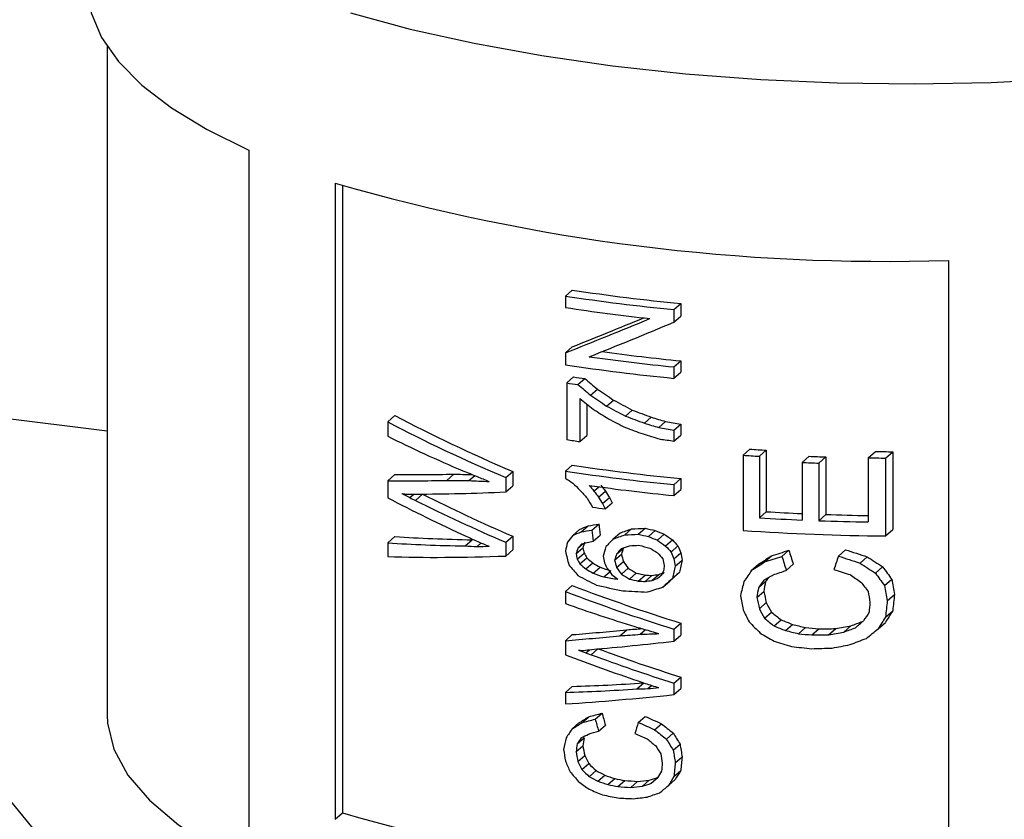
# Model space of a CAD drawing. Units: millimetres. Extents: x 5 to 785, y 5 to 415.
# Drawn here: x 227 to 234, y 221 to 226 of the extents above; entities that cross this region are included whole.
import ezdxf

# ---------------------------------------------------------------- set-up
doc = ezdxf.new("R2010")
doc.units = ezdxf.units.MM

msp = doc.modelspace()

# ---------------------------------------------------------------- linework, layer by layer
at = {"color": 7, "linetype": 'Continuous', "lineweight": 25}
for p, q in [((228.0396, 225.802), (228.0396, 221.4698)), ((228.9584, 225.1298), (228.9584, 220.4864)), ((229.5179, 224.9161), (229.5179, 220.7913)), ((229.5662, 224.9006), (229.5662, 220.834)), ((233.4934, 224.4153), (233.4934, 220.2905)), ((231.0115, 224.184), (231.0558, 224.2231)), ((231.0115, 224.184), (231.0115, 224.1097)), ((231.7144, 224.0959), (231.7587, 224.135)), ((231.7144, 224.0959), (231.7144, 224.0146)), ((231.7587, 224.135), (231.7587, 224.0537)), ((231.7144, 224.0146), (231.7587, 224.0537)), ((231.0115, 223.8163), (231.0558, 223.8554)), ((231.0115, 223.8163), (231.0115, 223.7385)), ((231.7144, 223.7247), (231.7587, 223.7638)), ((231.7144, 223.7247), (231.7144, 223.6505)), ((231.7587, 223.7638), (231.7587, 223.6895)), ((231.02, 223.6205), (231.0643, 223.6596)), ((231.0925, 223.6097), (231.1367, 223.6488)), ((231.7144, 223.6505), (231.7587, 223.6895)), ((231.02, 223.6205), (231.02, 223.2528)), ((226.2344, 223.5373), (228.0396, 223.3099)), ((231.174, 223.5415), (231.2182, 223.5805)), ((231.1053, 223.5195), (231.1053, 223.2402)), ((231.1496, 223.4839), (231.1496, 223.2792)), ((231.2777, 223.4709), (231.3219, 223.5098)), ((229.859, 223.3685), (229.9057, 223.4097)), ((231.3998, 223.4059), (231.444, 223.4449)), ((231.523, 223.3596), (231.5672, 223.3986)), ((229.859, 223.3685), (229.859, 223.2752)), ((231.6161, 223.3317), (231.6604, 223.3708)), ((231.7144, 223.3146), (231.7587, 223.3537)), ((231.7587, 223.3537), (231.7587, 223.283)), ((231.1053, 223.2402), (231.1496, 223.2792)), ((231.7144, 223.3146), (231.7144, 223.2439)), ((231.7144, 223.2439), (231.7587, 223.283)), ((232.1623, 223.1518), (232.2071, 223.1913)), ((232.1623, 223.1518), (232.1623, 222.6639)), ((232.2683, 223.145), (232.3132, 223.1846)), ((232.2683, 223.145), (232.2683, 222.7462)), ((232.3132, 223.1846), (232.3132, 222.7858)), ((232.5451, 223.1051), (232.5905, 223.1452)), ((232.6539, 223.1008), (232.6996, 223.1411)), ((232.6996, 223.1411), (232.6996, 222.7677)), ((232.9735, 223.1349), (233.0201, 223.1759)), ((233.0857, 223.1335), (233.1325, 223.1748)), ((233.1325, 223.1748), (233.1325, 222.67)), ((231.0115, 223.0491), (231.0558, 223.0882)), ((232.5451, 223.1051), (232.5451, 222.7318)), ((232.6539, 223.1008), (232.6539, 222.7274)), ((232.9735, 223.1349), (232.9735, 222.7191)), ((233.0857, 223.1335), (233.0857, 222.6286)), ((229.859, 222.9867), (229.9057, 223.0279)), ((230.2416, 222.989), (230.2871, 223.0291)), ((230.3855, 222.9872), (230.4231, 223.0204)), ((230.6247, 223.0075), (230.6694, 223.0469)), ((230.6694, 223.0469), (230.6694, 222.9536)), ((231.0115, 223.0491), (231.0115, 223.0031)), ((229.859, 222.9867), (229.859, 222.8764)), ((230.6247, 223.0075), (230.6247, 222.9141)), ((230.6247, 222.9141), (230.6694, 222.9536)), ((231.1955, 222.9198), (231.2268, 222.9473)), ((231.7144, 222.961), (231.7587, 223.0001)), ((231.7144, 222.961), (231.7144, 222.8903)), ((231.7587, 223.0001), (231.7587, 222.9294)), ((230.0018, 222.8769), (230.0278, 222.8998)), ((230.039, 222.859), (230.0851, 222.8996)), ((231.2258, 222.8803), (231.27, 222.9193)), ((231.7144, 222.8903), (231.7587, 222.9294)), ((231.2517, 222.8379), (231.2959, 222.8769)), ((231.269, 222.8038), (231.3132, 222.8428)), ((232.2683, 222.7462), (232.3132, 222.7858)), ((232.6539, 222.7274), (232.6996, 222.7677)), ((231.1139, 222.6556), (231.1581, 222.6946)), ((231.1826, 222.667), (231.2268, 222.706)), ((230.6247, 222.5875), (230.6694, 222.6269)), ((230.6694, 222.6269), (230.6694, 222.5378)), ((231.0583, 222.6319), (231.1026, 222.6709)), ((231.1912, 222.5951), (231.2354, 222.6341)), ((231.3212, 222.6096), (231.3654, 222.6486)), ((231.3954, 222.6357), (231.4396, 222.6747)), ((231.4833, 222.6394), (231.5275, 222.6784)), ((231.5495, 222.6248), (231.5938, 222.6638)), ((231.6072, 222.6008), (231.6515, 222.6398)), ((233.0857, 222.6286), (233.1325, 222.67)), ((229.859, 222.5836), (229.9057, 222.6248)), ((229.859, 222.5836), (229.859, 222.4945)), ((230.3613, 222.5638), (230.4065, 222.6037)), ((230.4387, 222.5603), (230.4647, 222.5833)), ((230.6247, 222.5875), (230.6247, 222.4984)), ((231.0925, 222.5491), (231.127, 222.5795)), ((231.6607, 222.5634), (231.705, 222.6024)), ((231.6965, 222.5244), (231.7408, 222.5635)), ((230.6247, 222.4984), (230.6694, 222.5378)), ((231.0796, 222.5121), (231.1239, 222.5511)), ((231.0882, 222.479), (231.1325, 222.518)), ((231.3299, 222.4706), (231.3741, 222.5096)), ((231.343, 222.5114), (231.3872, 222.5504)), ((231.7144, 222.4802), (231.7587, 222.5193)), ((232.3019, 222.4599), (232.3469, 222.4996)), ((232.4145, 222.4961), (232.4597, 222.536)), ((232.7809, 222.4985), (232.8269, 222.5391)), ((231.1053, 222.4482), (231.1496, 222.4872)), ((231.1439, 222.4144), (231.1881, 222.4534)), ((231.343, 222.423), (231.3872, 222.462)), ((231.7234, 222.4333), (231.7677, 222.4724)), ((232.218, 222.4057), (232.2629, 222.4453)), ((232.4428, 222.4056), (232.488, 222.4455)), ((232.9207, 222.4528), (232.9671, 222.4937)), ((231.1912, 222.3865), (231.2354, 222.4255)), ((231.2604, 222.363), (231.298, 222.3961)), ((231.3735, 222.3803), (231.4177, 222.4193)), ((231.4261, 222.3491), (231.4703, 222.3881)), ((231.4833, 222.3353), (231.5275, 222.3743)), ((231.5274, 222.3338), (231.5716, 222.3728)), ((231.5717, 222.3395), (231.6159, 222.3785)), ((231.6072, 222.3533), (231.6515, 222.3924)), ((231.7054, 222.3538), (231.7498, 222.3929)), ((233.0206, 222.3875), (233.0673, 222.4287)), ((231.6429, 222.2965), (231.6871, 222.3356)), ((232.2627, 222.2926), (232.3076, 222.3322)), ((233.0797, 222.3063), (233.1266, 222.3476)), ((231.0115, 222.2677), (231.0558, 222.3068)), ((231.0115, 222.2677), (231.0115, 222.1899)), ((232.2515, 222.2296), (232.2964, 222.2692)), ((233.0975, 222.2085), (233.1444, 222.2499)), ((232.2683, 222.1565), (232.3132, 222.1961)), ((232.3019, 222.095), (232.3469, 222.1347)), ((233.0857, 222.1026), (233.1325, 222.1439)), ((231.7144, 222.0241), (231.7587, 222.0632)), ((231.7587, 222.0632), (231.7587, 221.9854)), ((232.3637, 222.0449), (232.4088, 222.0846)), ((232.4371, 222.0155), (232.4824, 222.0554)), ((232.8915, 222.0333), (232.9378, 222.0742)), ((233.0383, 222.0267), (233.0851, 222.0679)), ((231.0115, 221.9495), (231.0558, 221.9886)), ((231.3648, 221.9819), (231.409, 222.0208)), ((231.4965, 221.9908), (231.5309, 222.0211)), ((231.7144, 222.0241), (231.7144, 221.9463)), ((232.5223, 221.9945), (232.5677, 222.0346)), ((232.608, 221.9867), (232.6536, 222.0269)), ((232.7173, 221.9871), (232.7631, 222.0275)), ((232.8157, 222.0054), (232.8618, 222.0461)), ((231.0115, 221.9495), (231.0115, 221.8576)), ((231.7144, 221.9463), (231.7587, 221.9854)), ((231.1439, 221.8699), (231.1679, 221.8911)), ((231.1783, 221.858), (231.2215, 221.8961)), ((231.4745, 221.6363), (231.5187, 221.6753)), ((231.7144, 221.6741), (231.7587, 221.7132)), ((231.7144, 221.6741), (231.7144, 221.5998)), ((231.7587, 221.7132), (231.7587, 221.6389)), ((231.0115, 221.6137), (231.0558, 221.6527)), ((231.0115, 221.6137), (231.0115, 221.5394)), ((231.5451, 221.6389), (231.5688, 221.6598)), ((231.7144, 221.5998), (231.7587, 221.6389)), ((231.2042, 221.4408), (231.2484, 221.4797)), ((231.054, 221.3774), (231.0983, 221.4165)), ((231.1182, 221.4175), (231.1624, 221.4565)), ((231.4833, 221.4196), (231.5275, 221.4586)), ((231.2258, 221.3636), (231.27, 221.4025)), ((231.5895, 221.3724), (231.6337, 221.4114)), ((231.6652, 221.3114), (231.7095, 221.3504)), ((231.0882, 221.2804), (231.1325, 221.3195)), ((231.0796, 221.2287), (231.1239, 221.2677)), ((231.7099, 221.2397), (231.7542, 221.2787)), ((231.0925, 221.1667), (231.1367, 221.2057)), ((231.7234, 221.157), (231.7677, 221.1961)), ((231.1182, 221.1134), (231.1624, 221.1525)), ((231.1654, 221.0678), (231.2096, 221.1068)), ((231.7144, 221.0695), (231.7587, 221.1086)), ((231.2214, 221.0389), (231.2656, 221.0779)), ((231.2864, 221.0161), (231.3306, 221.055)), ((231.3517, 221.0042), (231.3959, 221.0431)), ((231.4349, 220.9975), (231.4791, 221.0365)), ((231.5097, 221.0064), (231.554, 221.0454)), ((231.5673, 221.0248), (231.6115, 221.0638)), ((231.6786, 221.0095), (231.7229, 221.0485)), ((229.5179, 220.7913), (229.5662, 220.834))]:
    msp.add_line(p, q, dxfattribs=at)
at = {"color": 7, "linetype": 'Continuous', "lineweight": 25, "flags": 128}
for points in [[(227.9146, 226.1839), (227.9146, 226.1805), (227.9374, 226.0199), (228.0038, 225.8607), (228.1133, 225.7041), (228.2649, 225.5515), (228.4574, 225.4041), (228.6892, 225.2631), (228.9584, 225.1298)], [(229.618, 226.0207), (230.0047, 225.9154), (230.419, 225.8225), (230.8573, 225.7427), (231.3157, 225.6767), (231.7905, 225.6251), (232.2775, 225.5883), (232.7726, 225.5667), (233.2716, 225.5604), (233.7702, 225.5694), (234.2642, 225.5938), (234.7494, 225.6332), (235.2215, 225.6874), (235.6766, 225.7559), (236.1109, 225.8381), (236.5205, 225.9333), (236.902, 226.0407)], [(227.9255, 219.6883), (227.9044, 219.947), (227.8419, 220.2039), (227.7395, 220.4521), (227.6, 220.6848), (227.4274, 220.8955), (227.2262, 221.0787), (227.002, 221.2292), (226.7609, 221.343), (226.5095, 221.417), (226.2546, 221.4491), (226.0032, 221.4385), (225.7621, 221.3854), (225.5379, 221.2914), (225.3367, 221.1589), (225.2907, 221.1202)], [(228.0396, 221.4698), (228.0423, 221.4145), (228.0836, 221.2451), (228.1746, 221.0779), (228.3145, 220.9144), (228.5018, 220.7563), (228.7348, 220.6051), (228.9574, 220.4878)]]:
    msp.add_lwpolyline(points, dxfattribs=at)
at = {"color": 7, "linetype": 'Continuous', "lineweight": 25}
for centre, radius, start, end in [((233.0854, 237.2048), 12.796, 253.81141, 271.82708), ((233.0283, 237.1216), 13.0485, 261.30529, 264.41643), ((233.0234, 237.3949), 13.3632, 261.34097, 264.37878), ((232.9965, 237.1234), 13.1642, 261.32742, 263.72841), ((233.0475, 237.2351), 13.576, 262.03093, 264.36459), ((233.0563, 236.9973), 13.2969, 262.18867, 264.39992), ((233.0234, 236.9494), 13.3632, 261.34097, 264.37878), ((232.9094, 235.7279), 12.2086, 261.30724, 261.65108), ((232.9049, 236.0017), 12.5238, 261.34376, 261.6791), ((232.9077, 235.653), 12.543, 261.34394, 261.73803), ((233.1945, 238.2891), 15.1724, 266.09925, 266.50007), ((233.1973, 238.0049), 14.8466, 266.17604, 266.58623), ((233.2206, 238.4337), 15.3015, 267.64008, 268.04864), ((233.227, 238.719), 15.5445, 269.23722, 269.65172), ((233.0283, 235.9867), 13.0485, 261.30529, 264.41643), ((233.2193, 238.7319), 15.6414, 267.52942, 267.92826), ((233.2269, 239.0406), 15.9077, 269.08753, 269.49135), ((233.0234, 236.26), 13.3632, 261.34097, 264.37878), ((233.0475, 236.4007), 13.576, 262.03093, 264.36459), ((232.9755, 235.7162), 13.0247, 262.10714, 262.47173), ((233.2101, 237.8259), 15.0668, 266.58716, 267.47019), ((233.2251, 238.1974), 15.4386, 268.04928, 269.06637), ((233.2098, 238.1477), 15.4302, 266.50168, 267.53101), ((233.225, 238.5223), 15.8051, 267.92936, 269.08856), ((233.221, 238.2591), 15.631, 266.11656, 269.50393), ((233.0691, 232.6301), 12.3052, 253.46138, 271.97631)]:
    msp.add_arc(centre, radius, start, end, dxfattribs=at)
for centre, major_axis, ratio, start_param, end_param in [((233.2271, 225.6082), (5.3026, 2.5276), 0.128242, 4.221127, 4.331817), ((233.2271, 225.6082), (5.1778, 2.4681), 0.128242, 4.219465, 4.315804), ((233.2271, 225.5205), (5.3026, 2.5176), 0.129029, 4.252645, 4.362463), ((233.2271, 225.0546), (4.979, -3.7868), 0.384435, 4.582087, 4.599188), ((233.2271, 225.0546), (5.099, -3.8781), 0.384435, 4.583345, 4.600042), ((233.2271, 225.0796), (5.1687, -3.0719), 0.399704, 4.548824, 4.569902), ((233.2271, 225.0796), (5.047, -2.9996), 0.399704, 4.54797, 4.569556), ((233.2271, 224.9835), (5.1155, -3.6869), 0.388785, 4.574731, 4.592305), ((233.2271, 225.0893), (5.2313, -2.2871), 0.404617, 4.511754, 4.536338), ((233.2271, 225.0893), (5.1082, -2.2333), 0.404617, 4.511409, 4.536585), ((233.2271, 224.3862), (5.1668, -1.1895), 0.389213, 4.106906, 4.286151), ((233.2271, 225.0081), (5.1914, -2.8005), 0.402703, 4.533018, 4.553216), ((233.2271, 225.0819), (5.2819, -1.4428), 0.394891, 4.468704, 4.493294), ((233.2271, 225.0819), (5.1576, -1.4089), 0.394891, 4.46895, 4.494133), ((233.2271, 225.0702), (5.1724, -1.0305), 0.38422, 4.463076, 4.481977), ((233.2271, 224.3862), (5.2913, -1.2181), 0.389213, 4.115045, 4.289808), ((233.2271, 225.0142), (5.238, -2.1923), 0.404371, 4.506956, 4.528905), ((233.2271, 225.0071), (5.2847, -1.3785), 0.393407, 4.463509, 4.486341), ((233.2271, 225.0702), (5.297, -1.0553), 0.38422, 4.462237, 4.480692), ((233.2271, 225.0387), (5.3107, -0.3923), 0.356002, 4.430586, 4.44994), ((233.2271, 225.0387), (5.1857, -0.383), 0.356002, 4.431871, 4.451693), ((233.2271, 224.3352), (5.2967, -1.0658), 0.384566, 4.102915, 4.216617), ((233.2271, 224.9981), (5.2967, -1.0641), 0.384508, 4.461174, 4.483145), ((233.2271, 224.956), (5.312, -0.214), 0.346239, 4.420003, 4.437598), ((233.2271, 224.7172), (5.1803, 1.1007), 0.247696, 3.964964, 4.057252), ((233.2271, 224.6729), (5.1818, 0.9231), 0.263047, 4.063008, 4.09049), ((233.2271, 224.3605), (5.3008, -0.9288), 0.37982, 4.205837, 4.226268), ((233.2271, 224.3303), (5.2952, -1.1102), 0.385988, 4.240568, 4.25771), ((233.2271, 224.7172), (5.3052, 1.1272), 0.247696, 3.973104, 4.063036), ((233.2271, 224.6729), (5.3067, 0.9453), 0.263047, 4.068791, 4.101174), ((233.2271, 224.6338), (5.3083, 0.7568), 0.27849, 4.108314, 4.137275), ((233.2271, 224.4363), (5.1806, -2.9303), 0.401425, 4.505452, 4.515129), ((233.2271, 224.3497), (5.0413, -4.5822), 0.365667, 4.612734, 4.622406), ((233.2271, 224.3953), (-4.9592, 5.8124), 0.327729, 1.538974, 1.545123), ((233.2271, 224.3775), (-4.8132, 6.2612), 0.309013, 1.559847, 1.566144), ((233.2271, 224.4685), (5.3097, 0.5885), 0.291772, 4.015512, 4.02323), ((233.2271, 223.9688), (5.2914, -1.2155), 0.389138, 4.136992, 4.149112), ((233.2271, 224.6618), (5.3044, 1.231), 0.238782, 4.000199, 4.014485), ((233.2271, 224.6227), (5.3054, 1.0974), 0.250233, 4.018129, 4.148731), ((233.2271, 223.9629), (5.1659, -1.2139), 0.389916, 4.153124, 4.288161), ((233.2271, 224.3135), (-4.9856, 5.3706), 0.341652, 1.512588, 1.522255), ((233.2271, 224.3775), (-4.9292, 6.412), 0.309013, 1.560595, 1.566744), ((233.2271, 224.3369), (-4.7599, 7.8884), 0.261439, 1.592791, 1.598187), ((233.2271, 223.8916), (5.291, -1.2271), 0.389467, 4.115766, 4.234854), ((233.2271, 223.9951), (5.2952, -1.1102), 0.385988, 4.140711, 4.149498), ((233.2271, 223.9629), (5.2903, -1.2432), 0.389916, 4.160119, 4.291819), ((233.2271, 224.2024), (-4.871, 8.2482), 0.257078, 1.580183, 1.587212), ((233.2271, 224.3369), (-4.8746, 8.0785), 0.261439, 1.593391, 1.59866), ((233.2271, 224.304), (-4.8489, 9.7681), 0.2222, 1.610682, 1.614194), ((233.2271, 224.304), (-4.7348, 9.5383), 0.2222, 1.610209, 1.613806), ((233.2271, 224.4133), (5.1784, 2.5874), 0.118685, 4.231197, 4.242903), ((233.2271, 224.3523), (5.178, 1.45), 0.216698, 4.241528, 4.255927), ((233.2271, 222.9456), (-4.7863, 39.9656), 0.05005, 1.570796, 1.572596), ((233.2271, 224.6651), (5.3008, 6.6253), 0.053183, 1.924954, 1.931991), ((233.2271, 224.4133), (5.3032, 2.6498), 0.118685, 4.232625, 4.244055), ((233.2271, 224.3523), (5.3027, 1.4849), 0.216698, 4.242679, 4.256739), ((233.2271, 222.9456), (-4.9017, 40.9286), 0.05005, 1.571608, 1.573365), ((233.2271, 224.2758), (5.3017, 2.2708), 0.149058, 4.28169, 4.296616), ((233.2271, 224.2758), (5.177, 2.2174), 0.149058, 4.281556, 4.296841), ((233.2271, 224.2904), (5.3078, 0.8151), 0.273771, 4.318353, 4.335915), ((233.2271, 224.2904), (5.1829, 0.796), 0.273771, 4.318578, 4.336564), ((233.2271, 224.3265), (5.3083, -0.5801), 0.365293, 4.41783, 4.431007), ((233.2271, 224.3265), (5.1834, -0.5664), 0.365293, 4.418479, 4.431974), ((233.2271, 224.3671), (5.1427, -1.6994), 0.400333, 4.523604, 4.535305), ((233.2271, 224.4428), (5.0145, -3.3765), 0.393445, 4.662759, 4.673567), ((233.2271, 224.2418), (5.307, 0.9102), 0.265967, 3.9801, 4.097034), ((233.2271, 224.2418), (5.1821, 0.8888), 0.265967, 3.971961, 4.091936), ((233.2271, 224.2111), (5.3082, 0.7659), 0.277755, 4.10256, 4.119759), ((233.2271, 223.8711), (5.2863, -1.3425), 0.392528, 4.244129, 4.254881), ((233.2271, 223.9102), (5.2952, -1.1102), 0.385988, 4.236274, 4.25771), ((233.2271, 225.7086), (5.117, 22.2527), 0.064164, 1.726252, 1.728892), ((233.2271, 224.4854), (5.3094, 5.6595), 0.032181, 1.94473, 1.950004), ((233.2271, 224.2968), (5.3014, 1.948), 0.176359, 4.239453, 4.246483), ((233.2271, 224.94), (5.0674, 13.8953), 0.079877, 1.769926, 1.772627), ((233.2271, 224.2879), (5.3017, 1.7433), 0.194109, 4.247457, 4.255364), ((233.2271, 224.2952), (5.3104, 5.4854), 0.027349, 1.909496, 1.919154), ((233.2271, 224.1944), (5.3017, 2.2529), 0.15054, 4.292098, 4.302635), ((233.2271, 224.2174), (5.3073, 0.8711), 0.269192, 4.322364, 4.334659), ((233.2271, 224.2623), (5.3035, -0.8239), 0.375822, 4.437128, 4.451184), ((233.2271, 224.3671), (5.2666, -1.7403), 0.400333, 4.522637, 4.534063), ((233.2271, 224.4428), (5.1353, -3.4579), 0.393445, 4.661516, 4.672069), ((233.2271, 224.5677), (-4.9678, 5.6612), 0.3325, 1.633686, 1.640725), ((233.2271, 224.5677), (-4.851, 5.528), 0.3325, 1.635184, 1.642393), ((233.2271, 225.0544), (-4.7236, 12.4867), 0.171721, 1.706329, 1.709935), ((233.2271, 224.1998), (5.3058, 1.0518), 0.254103, 3.975352, 4.150115), ((233.2271, 224.259), (5.3061, 1.0099), 0.257641, 4.11082, 4.127962), ((233.2271, 222.8092), (-4.855, 20.0174), 0.107747, 1.558644, 1.563044), ((233.2271, 224.94), (5.1895, 14.2301), 0.079877, 1.768668, 1.771306), ((233.2271, 223.1398), (-4.8512, 18.8122), 0.115104, 1.574482, 1.576241), ((233.2271, 223.1398), (-4.737, 18.3696), 0.115104, 1.573161, 1.574962), ((233.2271, 223.6732), (-4.7473, 8.5503), 0.244595, 1.570099, 1.573701), ((233.2271, 224.482), (5.1533, 17.5695), 0.073466, 1.701974, 1.705486), ((233.2271, 224.1862), (5.1738, 15.565), 0.077488, 1.704321, 1.706955), ((233.2271, 224.1746), (5.3074, 5.9341), 0.039099, 1.883515, 1.889661), ((233.2271, 224.1862), (5.052, 15.1988), 0.077488, 1.70435, 1.707047), ((233.2271, 224.058), (-4.735, 17.7159), 0.11961, 1.626309, 1.629007), ((233.2271, 224.338), (5.1806, -2.9303), 0.401425, 4.616142, 4.62581), ((233.2271, 224.4652), (-4.9678, 5.6612), 0.3325, 1.623134, 1.630168), ((233.2271, 225.0544), (-4.8374, 12.7876), 0.171721, 1.704661, 1.708181), ((233.2271, 226.0771), (-4.76, 26.2181), 0.078654, 1.692625, 1.694428), ((233.2271, 223.5075), (5.1837, 3.4471), 0.057774, 4.48702, 4.503478), ((233.2271, 223.8307), (5.1766, 1.9021), 0.176359, 4.477166, 4.499193), ((233.2271, 227.7355), (-4.7334, 17.193), 0.123459, 1.843867, 1.849389), ((233.2271, 219.6333), (5.1652, 16.3665), 0.075914, 1.41883, 1.424303), ((233.2271, 224.7224), (5.2577, -1.892), 0.402236, 4.772044, 4.798436), ((233.2271, 224.7224), (5.134, -1.8475), 0.402236, 4.778909, 4.805996), ((233.2271, 223.7391), (-4.9769, 5.5093), 0.337291, 1.502325, 1.514638), ((233.2271, 223.6732), (-4.8616, 8.7563), 0.244595, 1.571378, 1.574894), ((233.2271, 223.8946), (5.0812, -4.0888), 0.379222, 4.597709, 4.605619), ((233.2271, 223.8946), (4.9616, -3.9926), 0.379222, 4.596516, 4.604617), ((233.2271, 223.9521), (5.0925, -2.4435), 0.404458, 4.500119, 4.510017), ((233.2271, 223.6895), (-4.8694, 24.8397), 0.085512, 1.602015, 1.603771), ((233.2271, 223.9289), (-4.8418, 10.7764), 0.202881, 1.616587, 1.620099), ((233.2271, 224.058), (-4.8491, 18.1428), 0.11961, 1.626401, 1.629035), ((233.2271, 224.0712), (-4.7899, 6.8398), 0.291183, 1.602262, 1.608556), ((233.2271, 225.5845), (-4.8694, 24.8397), 0.085512, 1.679311, 1.68107), ((233.2271, 221.7011), (5.0522, 39.6777), 0.041397, 1.557518, 1.558398), ((233.2271, 226.0771), (-4.8747, 26.8498), 0.078654, 1.690871, 1.692632), ((233.2271, 222.4109), (4.9946, 22.056), 0.063546, 1.582395, 1.586002), ((233.2271, 223.5075), (5.3086, 3.5301), 0.057774, 4.482876, 4.498934), ((233.2271, 223.8307), (5.3014, 1.948), 0.176359, 4.472622, 4.49411), ((233.2271, 227.7355), (-4.8474, 17.6073), 0.123459, 1.838784, 1.84417), ((233.2271, 225.2831), (5.0836, -4.0595), 0.379972, 4.949279, 4.968105), ((233.2271, 225.2831), (4.964, -3.9639), 0.379972, 4.956839, 4.976168), ((233.2271, 223.8965), (5.2431, -2.1178), 0.404037, 4.46066, 4.485263), ((233.2271, 223.9521), (5.2152, -2.5023), 0.404458, 4.501122, 4.510786), ((233.2271, 223.99), (5.2952, -1.1102), 0.385988, 4.399854, 4.413906), ((233.2271, 223.99), (5.1706, -1.0841), 0.385988, 4.399084, 4.413475), ((233.2271, 223.9871), (-4.9292, 6.412), 0.309013, 1.578159, 1.584305), ((233.2271, 224.0063), (5.1243, -3.5854), 0.39093, 4.610687, 4.618589), ((233.2271, 224.0712), (-4.9054, 7.0046), 0.291183, 1.602291, 1.608436), ((233.2271, 224.0515), (5.2011, -2.6812), 0.403609, 4.561116, 4.571652), ((233.2271, 224.0515), (5.0787, -2.6181), 0.403609, 4.561235, 4.572025), ((233.2271, 224.0247), (5.1818, -0.6561), 0.369461, 4.413634, 4.425326), ((233.2271, 223.9972), (5.186, 0.4056), 0.304843, 4.354745, 4.36374), ((233.2271, 223.9684), (5.1798, 1.1735), 0.241305, 4.332967, 4.341966), ((233.2271, 223.7979), (5.3122, 4.3956), 0.012269, 4.392386, 4.397661), ((233.2271, 223.9102), (5.1774, 2.3482), 0.13808, 4.334034, 4.341235), ((233.2271, 223.4551), (5.2469, 10.2384), 0.081314, 1.715375, 1.718014), ((233.2271, 223.6838), (5.1874, 4.7294), 0.006137, 1.853991, 1.866606), ((233.2271, 222.4109), (5.1149, 22.5875), 0.063546, 1.584191, 1.587712), ((233.2271, 222.7797), (5.2882, 7.6021), 0.066697, 1.666321, 1.675934), ((233.2271, 223.478), (5.3059, 3.1084), 0.085129, 4.486433, 4.498237), ((233.2271, 223.7026), (5.3014, 2.0702), 0.165901, 4.483373, 4.499514), ((233.2271, 224.5944), (5.2655, -1.7605), 0.400619, 4.755981, 4.775723), ((233.2271, 225.2053), (5.0709, -4.213), 0.375969, 4.945331, 4.958557), ((233.2271, 226.5819), (-4.8689, 8.35), 0.254509, 1.943469, 1.954599), ((233.2271, 226.5819), (-4.7544, 8.1535), 0.254509, 1.951532, 1.962962), ((233.2271, 223.9365), (5.3101, -0.4436), 0.358642, 4.353444, 4.387688), ((233.2271, 224.0046), (5.312, -0.2037), 0.345648, 4.34641, 4.364848), ((233.2271, 224.0247), (5.3067, -0.6719), 0.369461, 4.413261, 4.424677), ((233.2271, 223.9972), (5.311, 0.4154), 0.304843, 4.354096, 4.36288), ((233.2271, 223.9684), (5.3046, 1.2017), 0.241305, 4.332106, 4.340893), ((233.2271, 223.9102), (5.3021, 2.4048), 0.13808, 4.332961, 4.339993), ((233.2271, 223.6838), (5.3124, 4.8434), 0.006137, 1.855701, 1.868019), ((233.2271, 220.5253), (5.1214, 21.5833), 0.065423, 1.502491, 1.506759), ((233.2271, 222.6015), (5.2882, 7.6021), 0.066697, 1.651335, 1.657762), ((233.2271, 218.6621), (4.9612, 28.9244), 0.052389, 1.45256, 1.454754), ((233.2271, 222.6015), (5.1638, 7.4233), 0.066697, 1.649988, 1.653405), ((233.2271, 226.2123), (-4.8829, 7.7382), 0.270468, 1.919138, 1.927986), ((233.2271, 234.1864), (-4.7706, 30.7993), 0.066157, 1.955073, 1.95851), ((233.2271, 223.8015), (5.2913, -1.2181), 0.389213, 4.371541, 4.513011), ((233.2271, 223.8015), (5.1668, -1.1895), 0.389213, 4.369879, 4.514765), ((233.2271, 223.9315), (5.3114, 0.3473), 0.309803, 4.337483, 4.369099), ((233.2271, 223.8639), (5.3014, 2.0277), 0.16952, 4.324605, 4.344822), ((233.2271, 218.6621), (5.0808, 29.6214), 0.052389, 1.456917, 1.459058), ((233.2271, 227.981), (-4.7511, 22.947), 0.090756, 1.803518, 1.806809), ((233.2271, 234.598), (-4.892, 34.8935), 0.059363, 1.92358, 1.925796), ((233.2271, 234.1864), (-4.8855, 31.5414), 0.066157, 1.946709, 1.950056), ((233.2271, 207.336), (4.9166, 48.5681), 0.034065, 1.262132, 1.264424), ((233.2271, 223.7328), (5.2967, -1.0658), 0.384566, 4.359411, 4.450775), ((233.2271, 228.3646), (-4.8796, 28.8603), 0.072781, 1.772288, 1.775489), ((233.2271, 227.981), (-4.8656, 23.4999), 0.090756, 1.799214, 1.802426), ((233.2271, 225.5794), (-4.732, 9.8668), 0.21544, 1.815903, 1.822492), ((233.2271, 205.2038), (5.0237, 59.8013), 0.028891, 1.285092, 1.2862), ((233.2271, 207.336), (5.0351, 49.7384), 0.034065, 1.270586, 1.272818), ((233.2271, 225.5309), (-4.8405, 11.064), 0.197864, 1.793738, 1.801212), ((233.2271, 225.5794), (-4.846, 10.1045), 0.21544, 1.811519, 1.817948), ((233.2271, 224.5848), (4.9227, -4.4744), 0.365667, 4.862756, 4.874858), ((233.2271, 221.2015), (5.2785, 8.2578), 0.072672, 1.504234, 1.510874), ((233.2271, 220.8961), (5.1493, 8.3846), 0.074954, 1.467587, 1.476738), ((233.2271, 224.6332), (-4.9727, 5.5795), 0.335078, 1.736094, 1.750001), ((233.2271, 224.5848), (5.0413, -4.5822), 0.365667, 4.858212, 4.870018), ((233.2271, 224.158), (5.1206, -2.0552), 0.403965, 4.714717, 4.729059), ((233.2271, 223.9928), (5.1679, -1.1594), 0.388327, 4.655224, 4.671829), ((233.2271, 223.1637), (5.1767, 2.0398), 0.164306, 4.577259, 4.591933), ((233.2271, 222.3548), (5.3125, 4.604), 0.0033, 4.646313, 4.656248), ((233.2271, 220.8961), (5.2734, 8.5866), 0.074954, 1.47598, 1.48489), ((233.2271, 223.6367), (5.1803, 1.1007), 0.247696, 4.227938, 4.301724), ((233.2271, 223.6373), (5.3067, 0.9453), 0.263047, 4.307402, 4.333745), ((233.2271, 223.6373), (5.1818, 0.9231), 0.263047, 4.307479, 4.327835), ((233.2271, 223.7301), (5.3008, -0.9288), 0.37982, 4.439995, 4.456685), ((233.2271, 223.643), (5.3083, 0.7568), 0.27849, 4.340885, 4.364611), ((233.2271, 223.7364), (5.2952, -1.1102), 0.385988, 4.470984, 4.485047), ((233.2271, 224.2395), (5.1604, -3.1689), 0.398338, 4.771881, 4.789045), ((233.2271, 224.158), (5.244, -2.1047), 0.403965, 4.709877, 4.723867), ((233.2271, 223.9928), (5.2925, -1.1874), 0.388327, 4.650032, 4.666227), ((233.2271, 223.8105), (5.3116, -0.2863), 0.350307, 4.598205, 4.614461), ((233.2271, 223.8105), (5.1866, -0.2796), 0.350307, 4.603808, 4.620479), ((233.2271, 223.6942), (5.187, 0.2155), 0.318734, 4.588357, 4.609577), ((233.2271, 223.4392), (5.3048, 1.1793), 0.243233, 4.562247, 4.580854), ((233.2271, 223.4392), (5.1799, 1.1515), 0.243233, 4.568798, 4.587891), ((233.2271, 223.1637), (5.3014, 2.089), 0.164306, 4.570222, 4.584519), ((233.2271, 222.3091), (5.3121, 4.3476), 0.014436, 4.650611, 4.665034), ((233.2271, 223.6367), (5.3052, 1.1272), 0.247696, 4.2296, 4.301647), ((233.2271, 223.5642), (5.3054, 1.0974), 0.250233, 4.265631, 4.371935), ((233.2271, 223.972), (5.2754, -1.577), 0.397633, 4.667456, 4.688996), ((233.2271, 223.6942), (5.312, 0.2207), 0.318734, 4.58234, 4.603026), ((233.2271, 223.0473), (5.3015, 2.1515), 0.159022, 4.57812, 4.59798), ((233.2271, 223.539), (5.3097, 0.5885), 0.291772, 4.267443, 4.273596), ((233.2271, 223.4532), (5.2914, -1.2155), 0.389138, 4.388922, 4.39859), ((233.2271, 223.5689), (5.3044, 1.231), 0.238782, 4.250564, 4.261987), ((233.2271, 223.457), (5.2952, -1.1102), 0.385988, 4.39019, 4.397219), ((233.2271, 223.4531), (5.1659, -1.2139), 0.389916, 4.407006, 4.516775), ((233.2271, 223.7412), (5.3108, -0.3749), 0.355092, 4.595744, 4.620644), ((233.2271, 223.5716), (5.3113, 0.3621), 0.308731, 4.574534, 4.59959), ((233.2271, 223.3431), (5.3046, 1.2017), 0.241305, 4.566025, 4.587954), ((233.2271, 223.3908), (5.291, -1.2271), 0.389467, 4.372262, 4.468018), ((233.2271, 223.4531), (5.2903, -1.2432), 0.389916, 4.407839, 4.515022), ((233.2271, 223.2853), (5.1821, 0.8888), 0.265967, 4.234934, 4.331201), ((233.2271, 223.3935), (5.2863, -1.3425), 0.392528, 4.477294, 4.486078), ((233.2271, 223.3863), (5.2952, -1.1102), 0.385988, 4.46747, 4.485047), ((233.2271, 223.2853), (5.307, 0.9102), 0.265967, 4.236596, 4.330595), ((233.2271, 223.289), (5.3082, 0.7659), 0.277755, 4.336121, 4.350176), ((233.2271, 223.2791), (5.3061, 1.0099), 0.257641, 4.341237, 4.355299), ((233.2271, 223.2211), (5.3058, 1.0518), 0.254103, 4.231848, 4.373318), ((233.2271, 223.1371), (5.1766, 1.9021), 0.176359, 4.238323, 4.256319), ((233.2271, 222.5829), (-4.7334, 17.193), 0.123459, 1.600993, 1.605491), ((233.2271, 223.2189), (5.3086, 3.5301), 0.057774, 4.252577, 4.265765), ((233.2271, 223.2189), (5.1837, 3.4471), 0.057774, 4.251128, 4.264635), ((233.2271, 223.1371), (5.3014, 1.948), 0.176359, 4.239453, 4.257025), ((233.2271, 222.5829), (-4.8474, 17.6073), 0.123459, 1.601699, 1.606091), ((233.2271, 222.6372), (5.1652, 16.3665), 0.075914, 1.669192, 1.673583), ((233.2271, 223.1375), (5.2577, -1.892), 0.402236, 4.521683, 4.542769), ((233.2271, 223.1375), (5.134, -1.8475), 0.402236, 4.522331, 4.543926), ((233.2271, 223.4766), (5.2882, 7.6021), 0.066697, 1.89662, 1.904538), ((233.2271, 223.0574), (5.3014, 2.0702), 0.165901, 4.248259, 4.261435), ((233.2271, 223.2274), (5.0836, -4.0595), 0.379972, 4.693612, 4.70856), ((233.2271, 223.2274), (4.964, -3.9639), 0.379972, 4.694769, 4.710079), ((233.2271, 223.4852), (-4.7544, 8.1535), 0.254509, 1.685444, 1.694457), ((233.2271, 224.4338), (5.1214, 21.5833), 0.065423, 1.731096, 1.734616), ((233.2271, 223.3281), (5.2882, 7.6021), 0.066697, 1.884311, 1.889585), ((233.2271, 223.101), (5.3059, 3.1084), 0.085129, 4.253457, 4.263123), ((233.2271, 224.5017), (4.9612, 28.9244), 0.052389, 1.690019, 1.69182), ((233.2271, 223.0533), (5.2655, -1.7605), 0.400619, 4.506701, 4.522511), ((233.2271, 223.1348), (5.0709, -4.213), 0.375969, 4.692119, 4.702664), ((233.2271, 223.4852), (-4.8689, 8.35), 0.254509, 1.683925, 1.692725), ((233.2271, 220.8386), (-4.8796, 28.8603), 0.072781, 1.544431, 1.547072), ((233.2271, 224.5017), (5.0808, 29.6214), 0.052389, 1.68874, 1.690499), ((233.2271, 221.5992), (-4.8656, 23.4999), 0.090756, 1.567773, 1.570411), ((233.2271, 221.5992), (-4.7511, 22.947), 0.090756, 1.566452, 1.569154), ((233.2271, 223.2987), (-4.8829, 7.7382), 0.270468, 1.663246, 1.670279), ((233.2271, 225.1499), (-4.8855, 31.5414), 0.066157, 1.684835, 1.687476), ((233.2271, 225.1499), (-4.7706, 30.7993), 0.066157, 1.686567, 1.689272), ((233.2271, 222.0653), (-4.8405, 11.064), 0.197864, 1.565321, 1.57148), ((233.2271, 222.2986), (-4.846, 10.1045), 0.21544, 1.579505, 1.584779), ((233.2271, 222.2986), (-4.732, 9.8668), 0.21544, 1.578247, 1.583649), ((233.2271, 224.8177), (-4.892, 34.8935), 0.059363, 1.665873, 1.667632), ((233.2271, 219.1144), (4.9166, 48.5681), 0.034065, 1.53137, 1.533174), ((233.2271, 222.4035), (-4.9727, 5.5795), 0.335078, 1.506362, 1.517794), ((233.2271, 222.5501), (5.0413, -4.5822), 0.365667, 4.625043, 4.634709), ((233.2271, 222.5501), (4.9227, -4.4744), 0.365667, 4.623913, 4.633812), ((233.2271, 222.6308), (5.1206, -2.0552), 0.403965, 4.473671, 4.485366), ((233.2271, 222.2966), (5.2785, 8.2578), 0.072672, 1.762169, 1.767445), ((233.2271, 219.3632), (5.0237, 59.8013), 0.028891, 1.543256, 1.544136), ((233.2271, 219.1144), (5.0351, 49.7384), 0.034065, 1.533166, 1.534927), ((233.2271, 222.1096), (5.1493, 8.3846), 0.074954, 1.736336, 1.743547), ((233.2271, 222.5156), (5.1604, -3.1689), 0.398338, 4.539674, 4.553736), ((233.2271, 222.6308), (5.244, -2.1047), 0.403965, 4.474568, 4.485987), ((233.2271, 222.651), (5.2925, -1.1874), 0.388327, 4.412152, 4.425324), ((233.2271, 222.651), (5.1679, -1.1594), 0.388327, 4.411531, 4.425021), ((233.2271, 222.6611), (5.1866, -0.2796), 0.350307, 4.356999, 4.370486), ((233.2271, 222.6609), (5.187, 0.2155), 0.318734, 4.338365, 4.355449), ((233.2271, 222.6441), (5.1799, 1.1515), 0.243233, 4.31467, 4.32996), ((233.2271, 222.6124), (5.1767, 2.0398), 0.164306, 4.319327, 4.331025), ((233.2271, 222.4924), (5.3125, 4.604), 0.0033, 4.391767, 4.399678), ((233.2271, 222.1096), (5.2734, 8.5866), 0.074954, 1.738089, 1.74513), ((233.2271, 222.5661), (5.2754, -1.577), 0.397633, 4.432147, 4.449713), ((233.2271, 222.6611), (5.3116, -0.2863), 0.350307, 4.357303, 4.370473), ((233.2271, 222.6609), (5.312, 0.2207), 0.318734, 4.338351, 4.355033), ((233.2271, 222.6441), (5.3048, 1.1793), 0.243233, 4.314254, 4.329184), ((233.2271, 222.6124), (5.3014, 2.089), 0.164306, 4.318552, 4.329973), ((233.2271, 222.3989), (5.3121, 4.3476), 0.014436, 4.39336, 4.404794), ((233.2271, 222.5869), (5.3108, -0.3749), 0.355092, 4.356462, 4.376656), ((233.2271, 222.5865), (5.3113, 0.3621), 0.308731, 4.330545, 4.35074), ((233.2271, 222.5687), (5.3046, 1.2017), 0.241305, 4.317175, 4.334742), ((233.2271, 222.5293), (5.3015, 2.1515), 0.159022, 4.324908, 4.340729)]:
    msp.add_ellipse(centre, major_axis=major_axis, ratio=ratio, start_param=start_param, end_param=end_param, dxfattribs=at)

doc.saveas('drawing.dxf')
